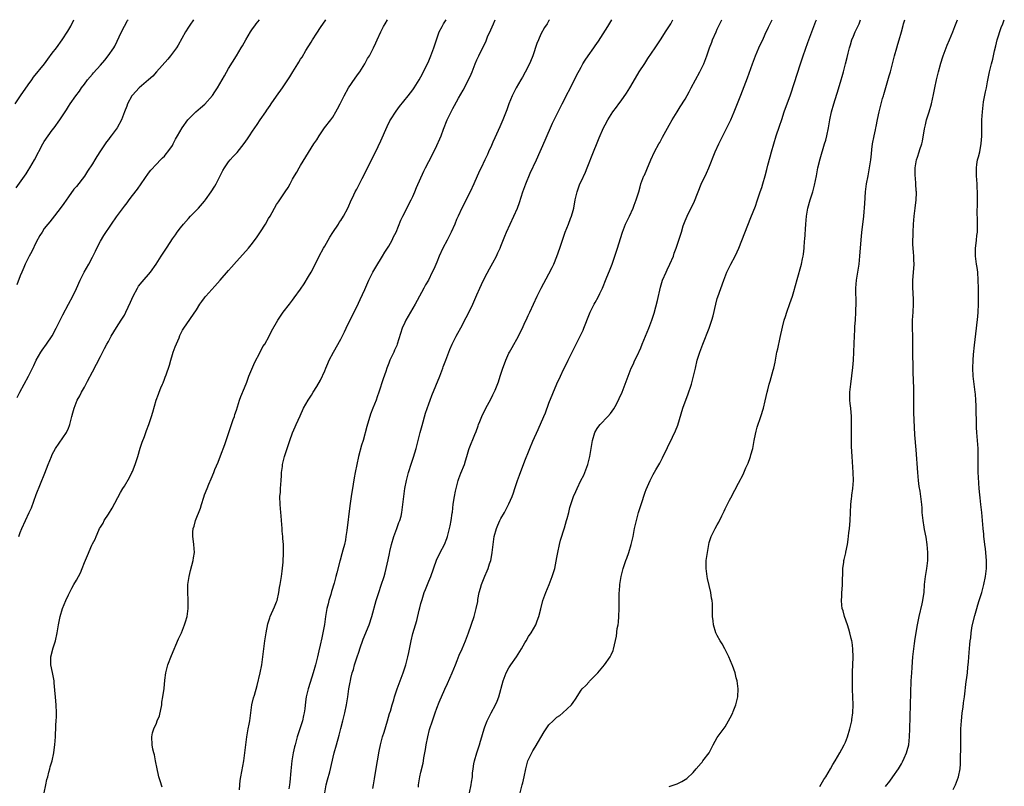
# Model space of a CAD drawing. Units: inches. Extents: x 2631000 to 2634000, y 1437000 to 1440000.
# Drawn here: x 2631277 to 2631523, y 1439809 to 1440000 of the extents above; entities that cross this region are included whole.
import ezdxf

# ---------------------------------------------------------------- set-up
doc = ezdxf.new("R2010")
doc.units = ezdxf.units.IN
doc.header["$MEASUREMENT"] = 0
doc.layers.add('LD26311437_10ft', color=91, linetype='Continuous')

msp = doc.modelspace()

# ---------------------------------------------------------------- linework, layer by layer
at = {"layer": 'LD26311437_10ft'}
for points, elevation in [([(2631275.71, 1439979), (2631277.06, 1439981), (2631279, 1439983.77), (2631279.89, 1439985), (2631280.34, 1439985.66), (2631283.01, 1439989), (2631283.86, 1439990.14), (2631285, 1439991.61), (2631286.01, 1439993), (2631287.43, 1439995), (2631288.85, 1439997.15), (2631289.59, 1439998.41), (2631290.41, 1440000)], 10600), ([(2631275.97, 1439958.03), (2631278.45, 1439961.55), (2631279, 1439962.38), (2631279.39, 1439963), (2631280.53, 1439965), (2631282.66, 1439969), (2631283, 1439969.58), (2631283.95, 1439971), (2631285, 1439972.45), (2631285.44, 1439973), (2631286.86, 1439975), (2631288.5, 1439977.5), (2631289, 1439978.32), (2631289.46, 1439979), (2631290.9, 1439981), (2631291.81, 1439982.19), (2631292.32, 1439983), (2631293, 1439983.93), (2631293.82, 1439985), (2631295, 1439986.38), (2631295.3, 1439986.7), (2631297, 1439988.62), (2631298.13, 1439989.87), (2631298.98, 1439991), (2631300.35, 1439993), (2631300.58, 1439993.42), (2631302.3, 1439997), (2631303.76, 1439999.76), (2631303.9, 1440000)], 10610), ([(2631320.24, 1440000), (2631319.37, 1439998.63), (2631319, 1439998.13), (2631318.29, 1439997), (2631316.38, 1439993.62), (2631316.01, 1439993), (2631314.54, 1439991), (2631313.85, 1439990.15), (2631311.03, 1439986.97), (2631310.06, 1439985.94), (2631309, 1439984.99), (2631306.68, 1439983), (2631305.89, 1439982.11), (2631305, 1439981.2), (2631304.84, 1439981), (2631303.81, 1439979), (2631303.6, 1439978.4), (2631303.04, 1439977), (2631302.3, 1439975), (2631301.22, 1439973), (2631299.73, 1439971), (2631299.4, 1439970.6), (2631299, 1439970.07), (2631298.51, 1439969.49), (2631298.16, 1439969), (2631297, 1439967.29), (2631296.11, 1439965.89), (2631295.6, 1439965), (2631295, 1439964.03), (2631293.79, 1439962.21), (2631293, 1439960.97), (2631291, 1439958.4), (2631290.34, 1439957.66), (2631289, 1439955.82), (2631287.84, 1439954.16), (2631287, 1439952.84), (2631285, 1439950.28), (2631284.42, 1439949.58), (2631283.9, 1439949), (2631283, 1439947.88), (2631282.43, 1439947), (2631281.89, 1439946.11), (2631281, 1439944.49), (2631279.85, 1439942.15), (2631279.24, 1439941), (2631278.26, 1439939), (2631277.89, 1439938.11), (2631277.37, 1439937), (2631277, 1439936.1), (2631276.16, 1439933.84)], 10620), ([(2631276.26, 1439905.74), (2631276.89, 1439907), (2631279.02, 1439911), (2631280.05, 1439913), (2631280.35, 1439913.65), (2631281.01, 1439914.99), (2631282.16, 1439917), (2631282.48, 1439917.52), (2631283.57, 1439919), (2631285, 1439921.13), (2631286, 1439923), (2631286.98, 1439924.98), (2631287.63, 1439926.37), (2631289.06, 1439929), (2631290.09, 1439931), (2631291, 1439932.89), (2631291.94, 1439935), (2631292.96, 1439937), (2631294.1, 1439939), (2631295, 1439940.71), (2631295.75, 1439942.25), (2631296.09, 1439943), (2631297, 1439944.71), (2631297.88, 1439946.12), (2631299.79, 1439949), (2631301, 1439950.78), (2631303, 1439953.44), (2631303.69, 1439954.31), (2631304.19, 1439955), (2631305, 1439956.08), (2631306.28, 1439957.72), (2631307.17, 1439959), (2631309, 1439961.67), (2631309.58, 1439962.42), (2631311, 1439963.98), (2631312.03, 1439965), (2631312.5, 1439965.5), (2631313, 1439965.96), (2631313.46, 1439966.54), (2631313.86, 1439967), (2631315, 1439968.63), (2631315.21, 1439969), (2631315.79, 1439970.21), (2631316.23, 1439971), (2631317.42, 1439973), (2631318.83, 1439975), (2631319, 1439975.2), (2631320.79, 1439977), (2631322.01, 1439977.99), (2631323.1, 1439978.9), (2631324.96, 1439981.04), (2631325.58, 1439981.98), (2631326.25, 1439983), (2631327.42, 1439985), (2631327.96, 1439986.03), (2631329, 1439987.84), (2631330.99, 1439991), (2631332.18, 1439993), (2631332.5, 1439993.5), (2631333.31, 1439995), (2631334.5, 1439997), (2631335, 1439997.75), (2631335.54, 1439998.46), (2631335.91, 1439999), (2631336.72, 1440000)], 10630), ([(2631276.66, 1439871), (2631277, 1439871.98), (2631277.39, 1439873), (2631279.26, 1439877), (2631279.8, 1439878.2), (2631281, 1439881.46), (2631283.15, 1439886.85), (2631283.96, 1439889), (2631284.76, 1439891), (2631285, 1439891.51), (2631285.81, 1439893), (2631288.5, 1439897), (2631289, 1439898.08), (2631289.28, 1439898.72), (2631289.38, 1439899), (2631289.91, 1439901), (2631290.1, 1439901.9), (2631290.44, 1439903), (2631291.23, 1439905), (2631291.85, 1439906.15), (2631292.27, 1439907), (2631293, 1439908.25), (2631293.77, 1439909.77), (2631295, 1439912.09), (2631297, 1439915.97), (2631298.06, 1439917.94), (2631298.61, 1439919), (2631299, 1439919.71), (2631299.72, 1439921), (2631301, 1439923.15), (2631302.22, 1439925), (2631303, 1439926.29), (2631303.39, 1439927), (2631304.52, 1439929.48), (2631305.16, 1439931), (2631306.25, 1439933), (2631306.55, 1439933.45), (2631307.43, 1439934.57), (2631309.52, 1439937), (2631310.92, 1439939), (2631312.16, 1439941), (2631313.47, 1439943), (2631314.42, 1439944.42), (2631315, 1439945.27), (2631315.72, 1439946.28), (2631316.21, 1439947), (2631317, 1439948.09), (2631317.73, 1439949), (2631319, 1439950.42), (2631319.54, 1439951), (2631321, 1439952.47), (2631321.5, 1439953), (2631323, 1439954.7), (2631323.25, 1439955), (2631324.7, 1439957), (2631325.58, 1439958.47), (2631325.9, 1439959), (2631327.61, 1439962.39), (2631327.96, 1439963), (2631329, 1439964.51), (2631329.38, 1439965), (2631330.17, 1439965.83), (2631331.13, 1439966.87), (2631332.93, 1439969.07), (2631333.75, 1439970.25), (2631334.2, 1439971), (2631335, 1439972.18), (2631335.52, 1439973), (2631336.13, 1439973.87), (2631336.89, 1439975), (2631338.29, 1439977), (2631338.57, 1439977.43), (2631339.39, 1439978.61), (2631339.68, 1439979), (2631341, 1439980.9), (2631342.5, 1439983), (2631343, 1439983.73), (2631343.84, 1439985), (2631344.29, 1439985.71), (2631345.03, 1439986.97), (2631346.29, 1439989), (2631346.58, 1439989.42), (2631347, 1439990.13), (2631347.35, 1439990.65), (2631348.32, 1439992.32), (2631349.61, 1439994.39), (2631349.96, 1439995), (2631351, 1439996.65), (2631351.93, 1439998.07), (2631353.26, 1440000)], 10640), ([(2631282.95, 1439807), (2631283.42, 1439809), (2631283.67, 1439810.33), (2631283.84, 1439811), (2631284.17, 1439812.17), (2631284.36, 1439813), (2631284.5, 1439813.5), (2631284.95, 1439815), (2631285.39, 1439817), (2631285.56, 1439818.44), (2631285.65, 1439819), (2631285.78, 1439821), (2631285.79, 1439821.79), (2631285.88, 1439823), (2631285.89, 1439823.89), (2631285.98, 1439825), (2631286.04, 1439825.96), (2631286.05, 1439827), (2631285.98, 1439829), (2631285.91, 1439829.91), (2631285.79, 1439831), (2631285.75, 1439831.75), (2631285.5, 1439834.5), (2631285.48, 1439835), (2631285.42, 1439835.42), (2631285.07, 1439837.07), (2631284.62, 1439839), (2631284.61, 1439840.61), (2631284.63, 1439841), (2631285.21, 1439843.21), (2631285.76, 1439845), (2631286.19, 1439847), (2631286.56, 1439849), (2631287, 1439851), (2631287.58, 1439853), (2631287.95, 1439854.05), (2631288.34, 1439855), (2631289, 1439856.44), (2631289.89, 1439858.11), (2631290.4, 1439859), (2631291, 1439860.13), (2631291.51, 1439861), (2631292.02, 1439861.98), (2631292.45, 1439863), (2631293, 1439864.56), (2631293.75, 1439866.25), (2631294.88, 1439868.88), (2631295, 1439869.15), (2631295.67, 1439870.33), (2631295.92, 1439871), (2631296.63, 1439872.63), (2631296.82, 1439873), (2631297, 1439873.32), (2631297.66, 1439874.34), (2631297.97, 1439875), (2631299, 1439876.55), (2631299.94, 1439878.06), (2631302, 1439882), (2631302.63, 1439883), (2631303, 1439883.55), (2631304.24, 1439885.76), (2631304.89, 1439887), (2631305, 1439887.24), (2631305.68, 1439889), (2631305.99, 1439890.01), (2631306.33, 1439891), (2631306.95, 1439893.05), (2631307.43, 1439894.57), (2631307.98, 1439895.98), (2631308.51, 1439897.49), (2631309.13, 1439899), (2631309.8, 1439901), (2631310.08, 1439902.08), (2631310.92, 1439905), (2631311.49, 1439906.51), (2631311.65, 1439907), (2631312.08, 1439908.08), (2631312.47, 1439909), (2631312.64, 1439909.36), (2631313, 1439910.3), (2631313.21, 1439910.79), (2631313.39, 1439911.39), (2631314.25, 1439913.75), (2631314.57, 1439915), (2631315, 1439916.45), (2631315.18, 1439917), (2631315.66, 1439918.34), (2631316.63, 1439920.63), (2631316.83, 1439921.17), (2631317.52, 1439922.48), (2631317.84, 1439923), (2631321, 1439927.57), (2631321.83, 1439929), (2631322.31, 1439929.69), (2631323, 1439930.56), (2631323.18, 1439930.82), (2631323.32, 1439931), (2631325.58, 1439933.51), (2631326.93, 1439935), (2631329, 1439937.39), (2631329.77, 1439938.23), (2631331, 1439939.63), (2631332.6, 1439941.4), (2631333.98, 1439943), (2631335, 1439944.23), (2631336.18, 1439945.82), (2631337, 1439947.04), (2631338.2, 1439949), (2631339, 1439950.36), (2631339.41, 1439951), (2631341, 1439953.85), (2631341.43, 1439954.57), (2631343.11, 1439957), (2631343.85, 1439958.15), (2631344.35, 1439959), (2631345, 1439960.17), (2631345.43, 1439961), (2631346.03, 1439961.97), (2631346.63, 1439963), (2631347, 1439963.59), (2631348.26, 1439965.74), (2631349, 1439966.88), (2631350.31, 1439969), (2631351, 1439970.04), (2631351.59, 1439971), (2631352.99, 1439973.01), (2631354.54, 1439975), (2631355, 1439975.68), (2631355.82, 1439977), (2631356.21, 1439977.79), (2631356.87, 1439979), (2631357.84, 1439981), (2631358.97, 1439983), (2631360.59, 1439985.41), (2631361.41, 1439986.59), (2631361.74, 1439987), (2631363.06, 1439989), (2631363.71, 1439990.29), (2631364.16, 1439991), (2631365.21, 1439993), (2631365.74, 1439994.26), (2631366.12, 1439995), (2631367.06, 1439997), (2631367.72, 1439998.28), (2631368.1, 1439999), (2631368.7, 1440000)], 10650), ([(2631312.45, 1439808.45), (2631311.94, 1439810.06), (2631311.6, 1439811), (2631311.47, 1439811.47), (2631311.15, 1439813), (2631310.77, 1439815), (2631310.51, 1439816.51), (2631310.34, 1439817), (2631310.1, 1439817.9), (2631309.93, 1439819), (2631309.83, 1439821), (2631310.03, 1439822.03), (2631310.34, 1439823), (2631311, 1439824.44), (2631311.2, 1439825), (2631311.73, 1439826.27), (2631312.31, 1439829), (2631312.36, 1439829.64), (2631312.58, 1439831), (2631312.89, 1439833.11), (2631313.11, 1439835.11), (2631313.38, 1439837), (2631313.88, 1439839), (2631314.72, 1439841.28), (2631316.51, 1439845.49), (2631317, 1439846.5), (2631317.22, 1439847), (2631318.04, 1439849), (2631318.28, 1439849.72), (2631318.67, 1439851), (2631318.94, 1439853), (2631318.92, 1439855), (2631318.83, 1439857.17), (2631318.86, 1439859), (2631319.15, 1439861), (2631319.51, 1439862.49), (2631320.2, 1439865), (2631320.29, 1439865.71), (2631320.5, 1439867), (2631320.36, 1439869), (2631320.26, 1439869.74), (2631320.05, 1439871), (2631320.07, 1439872.07), (2631320.19, 1439873), (2631320.41, 1439873.59), (2631320.78, 1439875), (2631321.96, 1439878.04), (2631322.24, 1439879), (2631322.79, 1439880.79), (2631323, 1439881.41), (2631323.62, 1439883), (2631324.06, 1439884.06), (2631324.64, 1439885.36), (2631325.31, 1439887), (2631325.5, 1439887.5), (2631325.58, 1439887.69), (2631326.4, 1439889.6), (2631327, 1439891.15), (2631328.04, 1439893.96), (2631330.19, 1439900.19), (2631330.46, 1439901), (2631330.58, 1439901.42), (2631331, 1439902.56), (2631331.75, 1439905), (2631332.06, 1439905.94), (2631333, 1439908.1), (2631333.57, 1439909.57), (2631334.09, 1439911), (2631335.52, 1439914.48), (2631336.81, 1439916.81), (2631337.6, 1439918.4), (2631338.03, 1439919), (2631339.13, 1439921), (2631339.76, 1439922.24), (2631341.34, 1439925), (2631342.67, 1439927), (2631344.19, 1439929), (2631345, 1439930.02), (2631345.4, 1439930.6), (2631347, 1439932.77), (2631347.9, 1439934.1), (2631349, 1439935.91), (2631349.6, 1439937), (2631350.09, 1439937.91), (2631351.65, 1439941), (2631352.73, 1439943), (2631353, 1439943.46), (2631354.3, 1439945.7), (2631355, 1439946.85), (2631356.43, 1439949), (2631356.64, 1439949.36), (2631357, 1439949.89), (2631357.7, 1439951), (2631358.76, 1439953), (2631359, 1439953.52), (2631359.42, 1439954.58), (2631360.27, 1439956.27), (2631360.61, 1439957), (2631361, 1439957.71), (2631362.34, 1439960.34), (2631363, 1439961.58), (2631363.66, 1439963), (2631365, 1439965.62), (2631366.35, 1439968.35), (2631367, 1439969.75), (2631368.62, 1439973.38), (2631369.28, 1439974.72), (2631369.45, 1439975), (2631370.83, 1439977.17), (2631371.7, 1439978.3), (2631373.87, 1439981), (2631375, 1439982.51), (2631375.34, 1439983), (2631376.59, 1439985), (2631377, 1439985.7), (2631378.65, 1439989), (2631379, 1439989.75), (2631379.53, 1439991), (2631380.26, 1439993), (2631380.89, 1439995), (2631381.61, 1439997), (2631382.31, 1439998.31), (2631382.66, 1439999), (2631383.32, 1440000)], 10660), ([(2631331.74, 1439807.74), (2631331.81, 1439809), (2631331.91, 1439810.09), (2631332.05, 1439811), (2631332.78, 1439815), (2631333.07, 1439817), (2631333.3, 1439819), (2631333.57, 1439821), (2631333.91, 1439823), (2631334.14, 1439824.14), (2631334.28, 1439825), (2631334.36, 1439825.64), (2631334.57, 1439827), (2631334.85, 1439829), (2631335.26, 1439830.74), (2631335.44, 1439831.44), (2631336.18, 1439833.82), (2631336.91, 1439837), (2631337.31, 1439839), (2631337.6, 1439841), (2631337.8, 1439843), (2631338.06, 1439845), (2631338.4, 1439847), (2631338.81, 1439849.19), (2631339.28, 1439850.72), (2631339.38, 1439851), (2631340.51, 1439853.49), (2631341, 1439854.71), (2631341.1, 1439855), (2631341.56, 1439857), (2631341.75, 1439858.25), (2631341.89, 1439859), (2631342.06, 1439860.06), (2631342.18, 1439861), (2631342.38, 1439862.38), (2631342.63, 1439864.63), (2631342.76, 1439867), (2631342.7, 1439869), (2631342.54, 1439870.54), (2631342.53, 1439871), (2631342.38, 1439872.38), (2631342.37, 1439873), (2631342.22, 1439875), (2631342.16, 1439876.16), (2631342.04, 1439877), (2631341.99, 1439877.99), (2631341.87, 1439879), (2631341.83, 1439881), (2631341.93, 1439882.07), (2631341.96, 1439883), (2631342.12, 1439885), (2631342.25, 1439886.25), (2631342.26, 1439887), (2631342.49, 1439888.49), (2631342.51, 1439889), (2631342.99, 1439891), (2631343.6, 1439893), (2631344, 1439894), (2631344.31, 1439895), (2631345, 1439896.86), (2631345.63, 1439898.37), (2631345.92, 1439899), (2631346.86, 1439901.14), (2631347.75, 1439903), (2631348.85, 1439905), (2631349.69, 1439906.31), (2631350.11, 1439907), (2631351, 1439908.41), (2631351.95, 1439910.05), (2631353, 1439912.34), (2631353.26, 1439913), (2631353.82, 1439914.18), (2631354.16, 1439915), (2631355.21, 1439917), (2631357, 1439920.26), (2631357.94, 1439922.06), (2631358.4, 1439923), (2631359.89, 1439926.11), (2631361, 1439928.35), (2631361.86, 1439930.14), (2631363, 1439932.64), (2631364.04, 1439935), (2631365.05, 1439937), (2631365.75, 1439938.25), (2631367.43, 1439941), (2631367.99, 1439942.01), (2631368.7, 1439943), (2631369, 1439943.48), (2631369.85, 1439945), (2631370.19, 1439945.81), (2631370.81, 1439947), (2631372.02, 1439949.98), (2631372.51, 1439951), (2631374.61, 1439955), (2631375, 1439955.84), (2631375.5, 1439957), (2631375.91, 1439958.09), (2631377.77, 1439962.23), (2631378.18, 1439963), (2631379, 1439964.57), (2631379.8, 1439966.2), (2631381, 1439968.58), (2631381.76, 1439970.24), (2631382.06, 1439971), (2631382.64, 1439972.64), (2631383.57, 1439975), (2631384.54, 1439977), (2631385, 1439977.86), (2631385.43, 1439978.57), (2631386.45, 1439980.45), (2631387, 1439981.43), (2631387.59, 1439982.41), (2631388.91, 1439985), (2631389.57, 1439986.43), (2631389.81, 1439987), (2631390.59, 1439989), (2631391, 1439989.98), (2631391.45, 1439991), (2631393.28, 1439994.72), (2631393.69, 1439995.69), (2631394.51, 1439997.49), (2631395.14, 1439999), (2631395.58, 1440000)], 10670), ([(2631409.16, 1440000), (2631409, 1439999.76), (2631408.55, 1439999), (2631407.92, 1439998.08), (2631407, 1439996.4), (2631406.35, 1439995), (2631405.96, 1439994.04), (2631404.94, 1439991), (2631404.4, 1439989.6), (2631404.15, 1439989), (2631403.09, 1439986.91), (2631402.36, 1439985.64), (2631401.95, 1439985), (2631400.79, 1439983), (2631399.84, 1439981), (2631399.01, 1439979), (2631398.48, 1439977.52), (2631397.48, 1439975), (2631396.76, 1439973.24), (2631395.49, 1439970.51), (2631395, 1439969.42), (2631394.61, 1439968.61), (2631393.87, 1439967), (2631393.62, 1439966.38), (2631392.99, 1439965.01), (2631392.04, 1439963), (2631391.69, 1439962.31), (2631390.24, 1439959), (2631389.3, 1439957), (2631387.28, 1439953), (2631386.31, 1439951), (2631385.91, 1439950.09), (2631385.47, 1439949), (2631384.61, 1439947), (2631384.05, 1439945.95), (2631383.58, 1439945), (2631382.52, 1439943), (2631381.61, 1439941), (2631381, 1439939.52), (2631380.23, 1439937.77), (2631379.87, 1439937), (2631378.91, 1439935), (2631378.19, 1439933.81), (2631377.79, 1439933), (2631376.05, 1439929.95), (2631375.57, 1439929), (2631375, 1439927.96), (2631374.41, 1439927), (2631373.26, 1439925), (2631373, 1439924.44), (2631372.38, 1439923), (2631371.13, 1439919), (2631371, 1439918.67), (2631370.46, 1439917.54), (2631370.23, 1439917), (2631369.29, 1439915), (2631369, 1439914.24), (2631368.5, 1439913), (2631368.23, 1439912.23), (2631367.64, 1439910.36), (2631366.54, 1439907), (2631366.1, 1439905.9), (2631365.82, 1439905), (2631365.03, 1439903), (2631364.48, 1439901.52), (2631363.54, 1439898.46), (2631362.58, 1439895), (2631362.22, 1439893.78), (2631361.47, 1439891), (2631360.99, 1439888.99), (2631360.6, 1439887), (2631360.38, 1439885.62), (2631360.11, 1439884.11), (2631359.63, 1439881), (2631359.3, 1439878.7), (2631358.54, 1439872.54), (2631358.31, 1439871), (2631358.16, 1439870.16), (2631357.91, 1439869), (2631357.56, 1439867.56), (2631357.31, 1439866.69), (2631356.88, 1439865.12), (2631356.82, 1439864.82), (2631356.04, 1439861.96), (2631355.8, 1439861), (2631355.35, 1439859.35), (2631354.73, 1439857.27), (2631354.52, 1439856.52), (2631354.05, 1439855), (2631353.83, 1439854.17), (2631353.55, 1439853), (2631353.21, 1439851), (2631352.94, 1439849.06), (2631352.56, 1439847), (2631352.26, 1439845.74), (2631351.89, 1439843.89), (2631351.52, 1439842.48), (2631351.2, 1439841), (2631350.68, 1439839), (2631350.13, 1439837), (2631349.4, 1439834.6), (2631348.89, 1439833), (2631348.4, 1439831), (2631348.23, 1439829.77), (2631348.02, 1439828.02), (2631347.88, 1439827), (2631347.71, 1439826.29), (2631347.44, 1439825), (2631347, 1439823.48), (2631346.17, 1439821), (2631345.6, 1439819), (2631345.47, 1439818.53), (2631345.16, 1439817), (2631344.82, 1439815), (2631344.53, 1439812.53), (2631344.29, 1439809.71), (2631344.19, 1439809), (2631344.03, 1439808.03)], 10680), ([(2631353.02, 1439807), (2631353.37, 1439809), (2631353.72, 1439810.28), (2631354.29, 1439812.29), (2631355.39, 1439817), (2631355.91, 1439819), (2631356.6, 1439821.4), (2631357.06, 1439823.06), (2631357.55, 1439825), (2631358.02, 1439827), (2631358.44, 1439829), (2631358.78, 1439831), (2631359.06, 1439833), (2631359.37, 1439834.63), (2631359.42, 1439835), (2631359.54, 1439835.54), (2631359.9, 1439837), (2631360.17, 1439837.83), (2631360.47, 1439839), (2631361, 1439840.76), (2631361.58, 1439842.42), (2631361.76, 1439843), (2631362.62, 1439845.38), (2631364.08, 1439849), (2631364.75, 1439851), (2631365.88, 1439855), (2631366.49, 1439857), (2631367.12, 1439858.88), (2631367.81, 1439861), (2631368.08, 1439861.92), (2631368.35, 1439863), (2631368.84, 1439865.16), (2631369.2, 1439866.8), (2631369.3, 1439867.3), (2631369.68, 1439869), (2631370.23, 1439871), (2631371, 1439873), (2631371.53, 1439874.47), (2631371.77, 1439875), (2631372.06, 1439876.06), (2631372.27, 1439877), (2631372.34, 1439877.66), (2631372.54, 1439879), (2631372.75, 1439881), (2631373.04, 1439883), (2631373.44, 1439885), (2631373.93, 1439887), (2631374.66, 1439889.34), (2631375.18, 1439890.82), (2631375.85, 1439893), (2631376.85, 1439897), (2631377.3, 1439898.7), (2631378.2, 1439901.8), (2631379, 1439904.16), (2631379.3, 1439905), (2631379.78, 1439906.22), (2631381.72, 1439911), (2631382.48, 1439913), (2631382.61, 1439913.39), (2631383.22, 1439915), (2631383.98, 1439917), (2631384.28, 1439917.72), (2631384.82, 1439919), (2631385.79, 1439921), (2631386.23, 1439921.77), (2631387, 1439923.07), (2631388.36, 1439925.64), (2631389, 1439926.91), (2631389.96, 1439929), (2631391, 1439931.34), (2631391.76, 1439933), (2631392.13, 1439933.87), (2631393, 1439935.62), (2631394.16, 1439937.84), (2631395, 1439939.34), (2631395.86, 1439941), (2631396.21, 1439941.79), (2631396.8, 1439943), (2631397, 1439943.46), (2631398, 1439946), (2631398.43, 1439947), (2631399.33, 1439949), (2631400.26, 1439951), (2631401.14, 1439953), (2631401.65, 1439954.35), (2631402.48, 1439957), (2631403.18, 1439959), (2631404.32, 1439961.68), (2631405.89, 1439965), (2631408.08, 1439969.92), (2631409.84, 1439974.16), (2631411.86, 1439978.14), (2631412.28, 1439979), (2631415.36, 1439985), (2631415.89, 1439986.11), (2631417, 1439988.15), (2631417.48, 1439989), (2631418.06, 1439989.94), (2631418.75, 1439991), (2631420.18, 1439993), (2631420.54, 1439993.46), (2631421.35, 1439994.65), (2631423.68, 1439998.32), (2631424.67, 1440000)], 10690), ([(2631365, 1439808.08), (2631365.15, 1439809), (2631365.44, 1439810.56), (2631365.6, 1439811.6), (2631366.21, 1439815), (2631366.61, 1439817.39), (2631366.91, 1439819), (2631367.44, 1439821), (2631367.84, 1439822.16), (2631368.72, 1439825), (2631369.21, 1439826.79), (2631369.41, 1439827.41), (2631369.87, 1439829), (2631370.27, 1439830.27), (2631370.47, 1439831), (2631371.13, 1439833), (2631372.59, 1439837), (2631373.25, 1439839), (2631373.78, 1439841), (2631373.97, 1439842.03), (2631374.56, 1439845), (2631375, 1439846.8), (2631375.99, 1439850.01), (2631376.58, 1439852.58), (2631376.77, 1439853.23), (2631377, 1439854.25), (2631377.3, 1439855.3), (2631377.87, 1439857), (2631378.2, 1439857.8), (2631379, 1439859.83), (2631379.52, 1439861), (2631380.88, 1439865.12), (2631381.82, 1439867), (2631382.92, 1439869), (2631383.51, 1439870.49), (2631383.68, 1439871), (2631384.16, 1439873), (2631384.31, 1439873.69), (2631384.55, 1439875), (2631384.82, 1439876.82), (2631384.88, 1439877.12), (2631385.08, 1439879.08), (2631385.37, 1439881), (2631385.66, 1439882.34), (2631385.79, 1439883), (2631386.36, 1439885), (2631386.52, 1439885.48), (2631387, 1439886.79), (2631387.88, 1439889), (2631388.12, 1439889.88), (2631388.51, 1439891), (2631389, 1439892.72), (2631389.1, 1439893), (2631390.47, 1439896.47), (2631390.79, 1439897.21), (2631391.34, 1439898.66), (2631391.44, 1439899), (2631391.71, 1439899.71), (2631392.23, 1439901), (2631393.12, 1439902.88), (2631394.56, 1439905.44), (2631395, 1439906.35), (2631395.34, 1439907), (2631395.54, 1439907.54), (2631396.41, 1439909.59), (2631396.83, 1439911), (2631397.47, 1439913), (2631397.9, 1439914.1), (2631398.2, 1439915), (2631399, 1439916.74), (2631399.12, 1439917), (2631399.81, 1439918.19), (2631401.37, 1439921), (2631401.9, 1439922.1), (2631402.37, 1439923), (2631403, 1439924.4), (2631403.3, 1439925), (2631403.83, 1439926.17), (2631404.24, 1439927), (2631405.12, 1439929), (2631406.03, 1439931), (2631407.02, 1439933), (2631409, 1439936.61), (2631409.82, 1439938.18), (2631410.21, 1439939), (2631411, 1439940.87), (2631411.75, 1439943), (2631412.53, 1439945.47), (2631413.05, 1439946.95), (2631413.86, 1439949), (2631414.36, 1439950.36), (2631414.61, 1439951), (2631415, 1439952.34), (2631415.17, 1439953), (2631415.57, 1439955), (2631416.03, 1439957), (2631416.73, 1439959), (2631417, 1439959.62), (2631418.08, 1439961.92), (2631418.53, 1439963), (2631420.08, 1439967), (2631421, 1439969.26), (2631421.51, 1439970.49), (2631422.61, 1439973), (2631423, 1439973.77), (2631423.68, 1439975), (2631424.93, 1439977), (2631425.84, 1439978.16), (2631426.42, 1439979), (2631427, 1439979.74), (2631428.36, 1439981.64), (2631429.19, 1439983), (2631430.58, 1439985.42), (2631431.55, 1439987), (2631432.9, 1439989.1), (2631433.69, 1439990.31), (2631435.48, 1439993), (2631437, 1439995.24), (2631438.13, 1439997), (2631439.39, 1439999), (2631439.96, 1440000)], 10700), ([(2631376.43, 1439808.43), (2631376.46, 1439809), (2631376.51, 1439809.49), (2631376.75, 1439811), (2631377, 1439812.17), (2631377.55, 1439814.45), (2631377.64, 1439815), (2631377.73, 1439815.73), (2631378.17, 1439817.83), (2631378.33, 1439819), (2631378.74, 1439821), (2631379.19, 1439822.81), (2631379.88, 1439825), (2631380.58, 1439827), (2631381, 1439828.13), (2631381.61, 1439829.62), (2631383, 1439832.88), (2631383.67, 1439834.33), (2631384.81, 1439837), (2631385.62, 1439839), (2631386.07, 1439840.07), (2631386.59, 1439841.41), (2631387.3, 1439843), (2631388.14, 1439845), (2631388.38, 1439845.62), (2631388.9, 1439847), (2631390.28, 1439851), (2631390.86, 1439853), (2631391.21, 1439854.79), (2631391.26, 1439855.26), (2631391.57, 1439857), (2631391.89, 1439858.11), (2631392.16, 1439859), (2631393, 1439861.11), (2631393.55, 1439862.45), (2631393.81, 1439863), (2631394.17, 1439864.17), (2631394.45, 1439865), (2631394.57, 1439865.43), (2631394.83, 1439867), (2631395.06, 1439869), (2631395.35, 1439871), (2631395.87, 1439873), (2631396.19, 1439873.81), (2631396.73, 1439875), (2631397, 1439875.52), (2631397.91, 1439877), (2631399, 1439879.12), (2631399.79, 1439881), (2631400.11, 1439881.89), (2631400.45, 1439883), (2631401.13, 1439885), (2631401.67, 1439886.33), (2631403, 1439889.92), (2631403.31, 1439890.69), (2631403.7, 1439891.7), (2631404.22, 1439893), (2631405, 1439894.83), (2631406.29, 1439897.71), (2631407.72, 1439901), (2631408.09, 1439901.91), (2631409, 1439904.3), (2631411, 1439909.09), (2631411.87, 1439911), (2631412.65, 1439912.65), (2631413.56, 1439914.44), (2631413.81, 1439915), (2631414.54, 1439916.54), (2631416.81, 1439921), (2631417.5, 1439922.5), (2631417.74, 1439923), (2631418.22, 1439924.22), (2631418.64, 1439925.36), (2631419.28, 1439927), (2631420.27, 1439929), (2631420.56, 1439929.44), (2631421.25, 1439930.75), (2631421.69, 1439931.69), (2631422.33, 1439933), (2631423.28, 1439935.28), (2631424.25, 1439937.75), (2631424.77, 1439939), (2631425.45, 1439941), (2631426.08, 1439943), (2631427.24, 1439946.76), (2631427.32, 1439947), (2631428.12, 1439949), (2631429.08, 1439951), (2631430, 1439953), (2631430.27, 1439953.73), (2631430.79, 1439955), (2631431.4, 1439957), (2631431.73, 1439958.27), (2631431.97, 1439959), (2631432.72, 1439961), (2631432.81, 1439961.19), (2631433.41, 1439962.59), (2631434.4, 1439965), (2631435.33, 1439967), (2631436.43, 1439969), (2631436.65, 1439969.35), (2631437, 1439970.02), (2631437.36, 1439970.64), (2631438.18, 1439972.18), (2631439, 1439973.69), (2631439.74, 1439975), (2631440.99, 1439977), (2631441.79, 1439978.21), (2631443, 1439980.16), (2631444, 1439982), (2631444.5, 1439983), (2631445.57, 1439985), (2631446.67, 1439987), (2631447.66, 1439989), (2631448.42, 1439991), (2631449.11, 1439993), (2631449.64, 1439994.36), (2631449.86, 1439995), (2631450.72, 1439997), (2631451, 1439997.61), (2631451.69, 1439999), (2631452.13, 1440000)], 10710), ([(2631389.14, 1439807), (2631389.55, 1439809), (2631389.65, 1439809.65), (2631389.87, 1439811), (2631389.94, 1439811.94), (2631390.08, 1439813), (2631390.27, 1439814.27), (2631390.41, 1439815), (2631390.98, 1439817.02), (2631391.64, 1439819), (2631391.93, 1439819.93), (2631392.24, 1439821), (2631392.4, 1439821.6), (2631392.82, 1439823), (2631393, 1439823.53), (2631393.58, 1439825), (2631394.03, 1439825.97), (2631394.59, 1439827), (2631395.66, 1439829), (2631396.06, 1439829.94), (2631396.48, 1439831), (2631397.53, 1439835), (2631398.33, 1439837), (2631399, 1439838.23), (2631399.31, 1439838.69), (2631399.5, 1439839), (2631400.86, 1439841), (2631401.69, 1439842.31), (2631402.14, 1439843), (2631403, 1439844.46), (2631403.34, 1439845), (2631403.92, 1439846.08), (2631404.56, 1439847), (2631405.68, 1439849), (2631406.08, 1439849.92), (2631406.49, 1439851), (2631407, 1439852.97), (2631407.5, 1439855), (2631408.2, 1439857), (2631409.04, 1439859), (2631409.83, 1439861), (2631410.42, 1439863), (2631411, 1439865.79), (2631411.19, 1439867), (2631411.61, 1439869), (2631411.88, 1439870.12), (2631412.85, 1439873.15), (2631413.4, 1439875), (2631413.53, 1439875.53), (2631413.93, 1439877), (2631414.22, 1439878.22), (2631414.43, 1439879), (2631415.09, 1439881), (2631415.73, 1439882.27), (2631416.03, 1439883), (2631416.99, 1439884.99), (2631417.68, 1439886.32), (2631418.69, 1439889), (2631419, 1439890.33), (2631419.19, 1439891), (2631419.49, 1439893), (2631419.83, 1439895), (2631420.47, 1439897), (2631421, 1439897.99), (2631421.46, 1439898.54), (2631421.78, 1439899), (2631423.66, 1439901), (2631424.33, 1439901.67), (2631425.15, 1439902.85), (2631425.49, 1439903.49), (2631426.34, 1439905), (2631426.55, 1439905.45), (2631427.25, 1439907), (2631428.02, 1439909), (2631428.27, 1439909.73), (2631428.74, 1439911), (2631429.53, 1439913), (2631430.03, 1439913.97), (2631430.47, 1439915), (2631431, 1439916.07), (2631431.91, 1439918.09), (2631432.27, 1439919), (2631433.94, 1439923), (2631434.7, 1439925), (2631434.78, 1439925.22), (2631435.23, 1439926.76), (2631436.07, 1439929.93), (2631436.8, 1439933.2), (2631437.36, 1439935), (2631438.23, 1439937), (2631438.47, 1439937.53), (2631439.2, 1439939), (2631440.05, 1439941), (2631440.29, 1439941.71), (2631440.79, 1439943), (2631441.45, 1439945), (2631442.05, 1439947), (2631442.53, 1439948.53), (2631442.69, 1439949), (2631443, 1439949.79), (2631443.5, 1439951), (2631445.3, 1439954.7), (2631447.01, 1439958.99), (2631448.33, 1439961.67), (2631448.95, 1439963), (2631450.52, 1439967), (2631451.44, 1439969), (2631453.41, 1439973), (2631454.38, 1439975), (2631455.27, 1439977), (2631455.77, 1439978.23), (2631456.86, 1439981.14), (2631458.55, 1439985.45), (2631459.79, 1439989), (2631460.56, 1439991), (2631461.43, 1439993), (2631461.93, 1439994.07), (2631462.35, 1439995), (2631463, 1439996.36), (2631463.83, 1439998.17), (2631464.7, 1440000)], 10720), ([(2631401.77, 1439807), (2631402.33, 1439809), (2631402.45, 1439809.55), (2631402.8, 1439811), (2631403.18, 1439813), (2631403.76, 1439815), (2631404.69, 1439817), (2631405, 1439817.53), (2631405.57, 1439818.43), (2631407.77, 1439822.23), (2631408.28, 1439823), (2631409, 1439823.98), (2631410.01, 1439825), (2631411, 1439825.88), (2631411.68, 1439826.32), (2631412.48, 1439827), (2631414.62, 1439829), (2631415, 1439829.6), (2631415.6, 1439830.4), (2631417, 1439832.62), (2631417.29, 1439833), (2631418.16, 1439833.84), (2631419, 1439834.75), (2631419.14, 1439834.86), (2631421.2, 1439837), (2631422.86, 1439839), (2631424.29, 1439841), (2631424.56, 1439841.44), (2631425, 1439842.55), (2631425.12, 1439842.88), (2631425.85, 1439846.15), (2631426.06, 1439848.06), (2631426.24, 1439849), (2631426.34, 1439849.66), (2631426.43, 1439851), (2631426.51, 1439853), (2631426.49, 1439853.51), (2631426.55, 1439857), (2631426.6, 1439857.4), (2631426.72, 1439859), (2631427.02, 1439861), (2631427.52, 1439863), (2631428.21, 1439865), (2631428.44, 1439865.56), (2631428.93, 1439867), (2631429.52, 1439869), (2631429.99, 1439871), (2631430.38, 1439873), (2631430.81, 1439875), (2631431.36, 1439877), (2631431.99, 1439879), (2631433, 1439882.06), (2631433.26, 1439882.74), (2631434.24, 1439885), (2631434.51, 1439885.49), (2631435, 1439886.5), (2631435.67, 1439887.67), (2631436.68, 1439889.32), (2631437, 1439889.95), (2631437.38, 1439890.62), (2631439.84, 1439895.84), (2631440.61, 1439897.39), (2631441.18, 1439898.82), (2631442.45, 1439903), (2631443, 1439904.65), (2631443.65, 1439906.35), (2631444.57, 1439909), (2631445.12, 1439911), (2631445.55, 1439913), (2631446.03, 1439915), (2631446.66, 1439917), (2631447.41, 1439919), (2631448.98, 1439923), (2631449.65, 1439925), (2631449.95, 1439926.05), (2631450.62, 1439929), (2631451, 1439930.4), (2631451.14, 1439930.86), (2631452.63, 1439935), (2631453.43, 1439937), (2631454.43, 1439939), (2631455.49, 1439941), (2631455.98, 1439942.02), (2631456.41, 1439943), (2631459.41, 1439950.59), (2631460.53, 1439953.47), (2631461, 1439954.8), (2631461.76, 1439957), (2631462.1, 1439958.1), (2631462.4, 1439959), (2631462.98, 1439961.02), (2631463.4, 1439962.6), (2631463.67, 1439963.67), (2631464.23, 1439965.77), (2631464.53, 1439967), (2631465.1, 1439969), (2631465.74, 1439971), (2631466.56, 1439973.44), (2631467.1, 1439975.1), (2631467.75, 1439977), (2631468.09, 1439977.91), (2631468.45, 1439979), (2631469.26, 1439981.26), (2631470.3, 1439984.3), (2631471, 1439986.42), (2631471.82, 1439989), (2631472.49, 1439991), (2631473.66, 1439994.34), (2631474.62, 1439997), (2631475.62, 1439999.62), (2631475.77, 1440000)], 10730), ([(2631439, 1439808.59), (2631440.23, 1439809), (2631441, 1439809.28), (2631442.15, 1439809.85), (2631443, 1439810.36), (2631443.42, 1439810.58), (2631445, 1439812.09), (2631445.77, 1439813), (2631447, 1439814.43), (2631447.28, 1439814.72), (2631447.44, 1439815), (2631448.97, 1439817), (2631449.69, 1439818.31), (2631450.03, 1439819), (2631451, 1439820.86), (2631453, 1439823.53), (2631453.86, 1439825), (2631454.26, 1439825.74), (2631454.86, 1439827), (2631455, 1439827.32), (2631455.64, 1439829), (2631456.12, 1439831), (2631456.23, 1439833), (2631456.01, 1439835), (2631455.77, 1439835.77), (2631455.46, 1439837), (2631454.78, 1439838.78), (2631454.72, 1439839), (2631453.89, 1439841), (2631452.9, 1439843), (2631452.22, 1439844.22), (2631451.72, 1439845), (2631451, 1439846.27), (2631450.66, 1439847), (2631450.09, 1439849), (2631449.97, 1439849.97), (2631449.86, 1439851), (2631449.82, 1439851.82), (2631449.82, 1439853), (2631449.8, 1439854.2), (2631449.72, 1439855), (2631449.61, 1439855.61), (2631449.41, 1439857), (2631448.56, 1439860.56), (2631448.46, 1439861), (2631448.22, 1439863), (2631448.28, 1439865), (2631448.54, 1439867), (2631448.87, 1439869), (2631449, 1439869.47), (2631449.51, 1439871), (2631450.51, 1439873), (2631451, 1439873.92), (2631451.4, 1439874.6), (2631452.13, 1439876.13), (2631452.71, 1439877.29), (2631453, 1439877.92), (2631454.1, 1439880.1), (2631454.72, 1439881.28), (2631455, 1439881.84), (2631455.43, 1439882.57), (2631456.35, 1439884.35), (2631456.8, 1439885.2), (2631457, 1439885.6), (2631457.49, 1439886.51), (2631458.16, 1439888.16), (2631458.69, 1439889.31), (2631459.24, 1439890.76), (2631459.31, 1439891), (2631459.41, 1439891.41), (2631459.86, 1439893), (2631460.23, 1439895), (2631460.56, 1439896.56), (2631460.7, 1439897.3), (2631461, 1439898.31), (2631461.9, 1439901), (2631462.53, 1439903), (2631463, 1439904.9), (2631463.47, 1439907), (2631463.62, 1439907.63), (2631464, 1439909), (2631464.25, 1439909.75), (2631465, 1439912.5), (2631465.12, 1439913), (2631465.44, 1439914.56), (2631465.91, 1439917), (2631466.11, 1439917.89), (2631466.69, 1439920.7), (2631467.29, 1439923.29), (2631467.75, 1439925), (2631468.04, 1439925.96), (2631468.38, 1439927), (2631469.14, 1439929.14), (2631469.78, 1439931), (2631470.14, 1439932.14), (2631471, 1439935.13), (2631472.04, 1439939), (2631472.3, 1439940.3), (2631472.46, 1439941), (2631472.55, 1439941.45), (2631472.71, 1439943), (2631472.83, 1439944.83), (2631472.87, 1439945.13), (2631473.09, 1439949), (2631473.29, 1439951), (2631473.66, 1439953), (2631474.21, 1439955), (2631474.84, 1439957), (2631475.3, 1439958.7), (2631475.77, 1439961), (2631475.94, 1439962.06), (2631476.14, 1439963), (2631476.69, 1439965.31), (2631477.82, 1439969), (2631478.08, 1439969.92), (2631478.35, 1439971), (2631478.75, 1439973), (2631479.11, 1439975), (2631479.57, 1439977), (2631480.15, 1439979), (2631481.28, 1439982.72), (2631481.95, 1439985), (2631482.17, 1439985.83), (2631482.51, 1439987), (2631483.03, 1439989), (2631483.43, 1439990.57), (2631483.67, 1439991.67), (2631484.02, 1439993), (2631484.27, 1439993.73), (2631484.63, 1439995), (2631485, 1439995.92), (2631485.47, 1439997), (2631486.41, 1439999), (2631486.78, 1440000)], 10740), ([(2631476.62, 1439808.62), (2631477.64, 1439810.36), (2631478.09, 1439811), (2631479.28, 1439813), (2631479.88, 1439814.12), (2631480.42, 1439815), (2631481.6, 1439817), (2631482.1, 1439817.9), (2631482.7, 1439819), (2631483, 1439819.66), (2631483.54, 1439821), (2631484.13, 1439823), (2631484.57, 1439825), (2631484.63, 1439825.37), (2631484.84, 1439827), (2631484.92, 1439829), (2631484.87, 1439831), (2631484.78, 1439832.78), (2631484.75, 1439835), (2631484.81, 1439836.81), (2631484.8, 1439837.2), (2631484.89, 1439839), (2631484.92, 1439840.92), (2631484.84, 1439843), (2631484.66, 1439844.66), (2631484.6, 1439845), (2631484.46, 1439845.54), (2631484.15, 1439847), (2631483.9, 1439847.9), (2631483.53, 1439849), (2631482.81, 1439851), (2631482.43, 1439852.43), (2631482.23, 1439853), (2631482.1, 1439853.9), (2631482.03, 1439855), (2631482.12, 1439856.12), (2631482.14, 1439857), (2631482.19, 1439857.81), (2631482.29, 1439859), (2631482.3, 1439860.3), (2631482.35, 1439861.65), (2631482.38, 1439863), (2631482.58, 1439864.58), (2631482.65, 1439865), (2631482.72, 1439865.28), (2631483.08, 1439866.92), (2631483.11, 1439867.11), (2631483.5, 1439869), (2631483.73, 1439870.27), (2631483.89, 1439871.89), (2631484.04, 1439873), (2631484.11, 1439873.89), (2631484.18, 1439875), (2631484.36, 1439879), (2631484.51, 1439880.51), (2631484.57, 1439881), (2631484.64, 1439881.36), (2631484.84, 1439883), (2631485, 1439885), (2631484.97, 1439887), (2631484.67, 1439891), (2631484.55, 1439893.45), (2631484.52, 1439895), (2631484.54, 1439896.54), (2631484.53, 1439897.47), (2631484.56, 1439899), (2631484.51, 1439901), (2631484.33, 1439903), (2631484.2, 1439904.2), (2631484.14, 1439905), (2631484.14, 1439907), (2631484.32, 1439909), (2631484.82, 1439913.18), (2631485.01, 1439915), (2631485.12, 1439917), (2631485.18, 1439919.18), (2631485.26, 1439921), (2631485.36, 1439922.64), (2631485.39, 1439923.39), (2631485.5, 1439925), (2631485.61, 1439927), (2631485.61, 1439927.61), (2631485.66, 1439929), (2631485.67, 1439930.33), (2631485.62, 1439931.62), (2631485.63, 1439933), (2631485.79, 1439935), (2631486.42, 1439939), (2631486.64, 1439941), (2631486.94, 1439945.06), (2631487.12, 1439946.88), (2631487.57, 1439951), (2631487.85, 1439954.15), (2631488.05, 1439957), (2631488.28, 1439959), (2631488.65, 1439961), (2631489.04, 1439963), (2631489.34, 1439965), (2631489.51, 1439966.49), (2631489.62, 1439967.62), (2631489.81, 1439969), (2631490.18, 1439971), (2631490.54, 1439972.54), (2631490.63, 1439973), (2631490.67, 1439973.33), (2631491.05, 1439975.05), (2631491.44, 1439977), (2631492.29, 1439980.29), (2631492.51, 1439981), (2631492.64, 1439981.36), (2631493.08, 1439983.08), (2631493.97, 1439986.03), (2631494.23, 1439987), (2631495.25, 1439991), (2631495.82, 1439993), (2631496.09, 1439993.91), (2631496.46, 1439995), (2631497.04, 1439997), (2631497.43, 1439998.57), (2631497.55, 1439999), (2631497.84, 1440000)], 10750), ([(2631493, 1439808.64), (2631494.07, 1439809.93), (2631494.84, 1439811), (2631496.25, 1439813), (2631496.55, 1439813.45), (2631497, 1439814.3), (2631497.27, 1439814.73), (2631497.64, 1439815.64), (2631498.26, 1439817), (2631498.44, 1439817.56), (2631498.8, 1439819), (2631499.02, 1439821), (2631499.1, 1439823), (2631499.45, 1439835), (2631499.57, 1439837), (2631499.67, 1439838.33), (2631499.76, 1439839.76), (2631499.87, 1439841), (2631500.08, 1439843), (2631500.28, 1439844.28), (2631500.43, 1439845.57), (2631501.02, 1439849), (2631501.44, 1439851), (2631502.21, 1439854.21), (2631502.37, 1439855), (2631502.6, 1439856.6), (2631502.64, 1439857), (2631502.78, 1439859), (2631503, 1439861), (2631503.33, 1439863), (2631503.56, 1439865), (2631503.58, 1439867), (2631503.41, 1439869), (2631503.14, 1439870.86), (2631502.76, 1439872.76), (2631502.69, 1439873.31), (2631502.39, 1439875), (2631502.21, 1439877), (2631502.16, 1439878.16), (2631502.1, 1439879), (2631501.87, 1439881), (2631501.66, 1439882.34), (2631501.46, 1439883.46), (2631501.25, 1439885), (2631501.05, 1439887), (2631500.64, 1439892.64), (2631500.36, 1439896.36), (2631500.15, 1439900.15), (2631500.13, 1439901.87), (2631500.1, 1439903), (2631500.09, 1439907), (2631500.07, 1439908.07), (2631499.95, 1439911.95), (2631499.91, 1439914.09), (2631499.83, 1439915.83), (2631499.82, 1439917), (2631499.85, 1439919.85), (2631499.83, 1439921), (2631499.77, 1439923), (2631499.78, 1439925), (2631499.91, 1439927), (2631500.01, 1439929), (2631499.97, 1439930.03), (2631499.94, 1439931.94), (2631499.85, 1439933), (2631499.83, 1439934.17), (2631499.87, 1439935), (2631500.1, 1439937.9), (2631500.14, 1439939), (2631500.09, 1439940.09), (2631500.07, 1439941), (2631500.02, 1439941.98), (2631499.86, 1439943.86), (2631499.87, 1439945), (2631499.92, 1439946.08), (2631499.91, 1439947), (2631500, 1439949), (2631500.18, 1439951), (2631500.45, 1439953), (2631500.68, 1439955), (2631500.75, 1439956.75), (2631500.75, 1439957), (2631500.71, 1439957.29), (2631500.62, 1439959), (2631500.5, 1439960.5), (2631500.43, 1439961), (2631500.44, 1439963), (2631500.78, 1439965), (2631501, 1439965.72), (2631501.43, 1439967), (2631501.59, 1439967.59), (2631502.08, 1439969), (2631502.29, 1439969.71), (2631502.77, 1439972.77), (2631503, 1439973.79), (2631503.29, 1439975), (2631503.93, 1439977), (2631504.5, 1439979), (2631505, 1439981.36), (2631505.31, 1439983), (2631505.76, 1439985), (2631506.03, 1439985.97), (2631506.27, 1439987), (2631506.84, 1439989.16), (2631507.29, 1439990.71), (2631507.38, 1439991), (2631507.66, 1439991.66), (2631508.39, 1439993.61), (2631509.02, 1439995), (2631509.81, 1439997), (2631510.29, 1439998.29), (2631510.95, 1440000)], 10760), ([(2631509.91, 1439807.9), (2631510.5, 1439809), (2631511.24, 1439811), (2631511.62, 1439813), (2631511.7, 1439814.3), (2631511.73, 1439815), (2631511.74, 1439815.74), (2631511.81, 1439818.19), (2631511.8, 1439819.8), (2631511.86, 1439822.14), (2631511.86, 1439823), (2631511.98, 1439825), (2631512.05, 1439825.95), (2631512.18, 1439827), (2631512.39, 1439828.39), (2631512.52, 1439829.48), (2631512.74, 1439831), (2631513.17, 1439834.83), (2631513.23, 1439835.23), (2631513.45, 1439837), (2631513.59, 1439838.41), (2631513.68, 1439839), (2631513.76, 1439839.76), (2631513.93, 1439842.07), (2631514.04, 1439844.04), (2631514.15, 1439845), (2631514.28, 1439845.72), (2631514.39, 1439847), (2631514.67, 1439848.67), (2631515.29, 1439851.29), (2631515.78, 1439853), (2631516.08, 1439853.92), (2631516.4, 1439855), (2631517.05, 1439857), (2631517.59, 1439859), (2631518, 1439861), (2631518.23, 1439863), (2631518.23, 1439865), (2631517.95, 1439867.95), (2631517.79, 1439869), (2631517.76, 1439869.76), (2631517.56, 1439871), (2631517.57, 1439871.57), (2631517.37, 1439873), (2631517.04, 1439877), (2631516.83, 1439879), (2631516.63, 1439880.63), (2631516.57, 1439881.43), (2631516.41, 1439883), (2631516.31, 1439884.31), (2631516.22, 1439885.78), (2631516.18, 1439887), (2631516.16, 1439889), (2631516.16, 1439891), (2631516.13, 1439893), (2631516, 1439895), (2631515.83, 1439897), (2631515.76, 1439898.24), (2631515.73, 1439899), (2631515.67, 1439903), (2631515.62, 1439903.62), (2631515.57, 1439905), (2631515.45, 1439906.55), (2631515.4, 1439907), (2631514.91, 1439911), (2631514.8, 1439913), (2631514.87, 1439915), (2631515, 1439916.47), (2631515.24, 1439918.76), (2631515.75, 1439923), (2631516.06, 1439925.94), (2631516.15, 1439927), (2631516.26, 1439929), (2631516.26, 1439931), (2631516.24, 1439933), (2631516.19, 1439935), (2631516.03, 1439937), (2631515.86, 1439938.14), (2631515.75, 1439939), (2631515.68, 1439939.68), (2631515.49, 1439941), (2631515.46, 1439942.54), (2631515.48, 1439943), (2631515.59, 1439943.59), (2631515.73, 1439945), (2631515.83, 1439946.17), (2631515.95, 1439947), (2631516, 1439949), (2631516.01, 1439949.99), (2631515.94, 1439951.94), (2631516.01, 1439953.99), (2631515.96, 1439955.96), (2631515.97, 1439957), (2631515.94, 1439958.06), (2631515.89, 1439959), (2631515.75, 1439961), (2631515.7, 1439962.3), (2631515.7, 1439963), (2631515.85, 1439963.85), (2631516.02, 1439965), (2631516.25, 1439965.75), (2631516.57, 1439967), (2631516.94, 1439969.06), (2631517.03, 1439970.97), (2631517.04, 1439973), (2631517.1, 1439975), (2631517.21, 1439977), (2631517.37, 1439978.63), (2631517.52, 1439979.52), (2631517.98, 1439981.98), (2631518.23, 1439983), (2631518.49, 1439984.49), (2631518.68, 1439985.32), (2631519.01, 1439987.01), (2631519.5, 1439989), (2631519.84, 1439990.16), (2631519.98, 1439991), (2631520.22, 1439992.22), (2631520.55, 1439993.45), (2631520.93, 1439995), (2631521.92, 1439998.08), (2631522.3, 1439999), (2631522.68, 1440000)], 10770)]:
    msp.add_lwpolyline(points, dxfattribs=dict(at, elevation=elevation))

doc.saveas('drawing.dxf')
